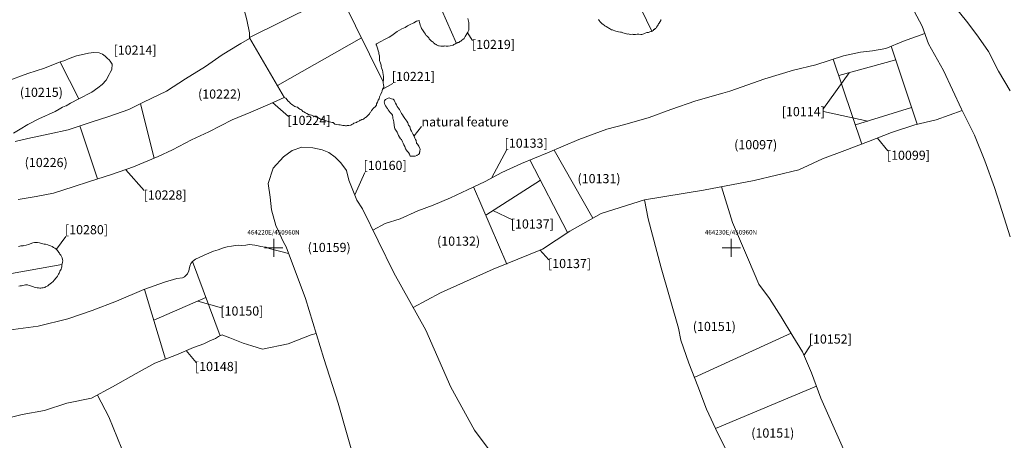
# Model space of a CAD drawing. Units: metres. Extents: x 464100 to 464678, y 450906 to 451135.
# Drawn here: x 464214 to 464236, y 450956 to 450965 of the extents above; entities that cross this region are included whole.
import ezdxf
from ezdxf.enums import TextEntityAlignment as Align

# ---------------------------------------------------------------- set-up
doc = ezdxf.new("R2010")
doc.units = ezdxf.units.M
doc.header["$MEASUREMENT"] = 0
doc.linetypes.add('LIMIT_OF_EXCAVATION', pattern=[28.575, 19.05, -3.175, 3.175, -3.175])
doc.layers.get('0').update_dxf_attribs({"lineweight": 9})
for name, color, linetype, lineweight in [('OSA_context-nos', 1, 'Continuous', 9), ('OSA_excav-limit', 5, 'LIMIT_OF_EXCAVATION', 9), ('OSA_level', 200, 'Continuous', 9)]:
    doc.layers.add(name, color=color, linetype=linetype, lineweight=lineweight)
doc.styles.add('Arial', font='ARIAL.TTF')

msp = doc.modelspace()

# ---------------------------------------------------------------- linework, layer by layer
at = {"ltscale": 10, "flags": 128}
for points in [[(464219.278, 450964.465), (464219.466, 450964.576), (464219.469, 450964.699), (464219.413, 450964.988), (464219.303, 450965.394), (464219.159, 450965.887), (464218.999, 450966.283), (464218.905, 450966.519), (464218.891, 450966.555)], [(464236.1, 450963.433), (464235.846, 450963.86), (464235.625, 450964.29), (464235.403, 450964.61), (464235.172, 450964.918), (464234.839, 450965.338)], [(464233.997, 450965.173), (464234.172, 450964.847), (464234.313, 450964.459), (464234.639, 450963.879), (464235.035, 450963.033), (464235.32, 450962.463), (464235.543, 450961.9), (464235.753, 450961.323), (464235.924, 450960.796), (464236.097, 450960.24)], [(464222.239, 450964.452), (464222.249, 450964.461), (464222.337, 450964.515), (464222.423, 450964.558), (464222.523, 450964.604), (464222.58, 450964.645), (464222.696, 450964.728), (464222.799, 450964.788), (464222.87, 450964.818), (464222.92, 450964.854), (464222.967, 450964.877), (464223.064, 450964.923), (464223.117, 450964.955), (464223.179, 450964.973)], [(464224.244, 450965.015), (464224.254, 450964.958), (464224.261, 450964.931), (464224.261, 450964.899), (464224.265, 450964.872), (464224.261, 450964.84), (464224.262, 450964.794), (464224.262, 450964.763), (464224.25, 450964.732), (464224.239, 450964.714), (464224.222, 450964.677), (464224.207, 450964.658), (464224.195, 450964.642), (464224.183, 450964.625), (464224.16, 450964.58), (464224.133, 450964.558), (464224.11, 450964.539), (464224.09, 450964.521), (464224.065, 450964.51), (464224.046, 450964.491), (464224.025, 450964.487), (464224.001, 450964.473), (464223.983, 450964.465), (464223.961, 450964.454), (464223.938, 450964.446), (464223.919, 450964.434), (464223.857, 450964.415), (464223.814, 450964.411), (464223.791, 450964.411), (464223.769, 450964.411), (464223.742, 450964.414), (464223.723, 450964.41), (464223.699, 450964.41), (464223.667, 450964.41), (464223.652, 450964.41), (464223.619, 450964.417), (464223.6, 450964.417), (464223.557, 450964.44), (464223.547, 450964.444), (464223.525, 450964.455), (464223.51, 450964.466), (464223.495, 450964.485), (464223.484, 450964.499), (464223.466, 450964.511), (464223.447, 450964.518), (464223.436, 450964.533), (464223.421, 450964.548), (464223.397, 450964.573), (464223.386, 450964.59), (464223.363, 450964.618), (464223.352, 450964.629), (464223.334, 450964.643), (464223.32, 450964.674), (464223.298, 450964.699), (464223.28, 450964.725), (464223.269, 450964.748), (464223.248, 450964.768), (464223.231, 450964.797), (464223.212, 450964.843), (464223.202, 450964.872), (464223.191, 450964.905), (464223.188, 450964.925), (464223.18, 450964.956), (464223.179, 450964.973)], [(464227.096, 450964.996), (464227.114, 450964.972), (464227.132, 450964.945), (464227.15, 450964.928), (464227.172, 450964.909), (464227.2, 450964.885), (464227.219, 450964.871), (464227.235, 450964.856), (464227.267, 450964.837), (464227.303, 450964.817), (464227.323, 450964.801), (464227.342, 450964.797), (464227.382, 450964.77), (464227.401, 450964.767), (464227.42, 450964.759), (464227.452, 450964.748), (464227.476, 450964.74), (464227.503, 450964.733), (464227.532, 450964.726), (464227.577, 450964.718), (464227.6, 450964.715), (464227.627, 450964.705), (464227.657, 450964.693), (464227.695, 450964.69), (464227.727, 450964.675), (464227.749, 450964.678), (464227.794, 450964.667), (464227.835, 450964.671), (464227.855, 450964.667), (464227.879, 450964.664), (464227.905, 450964.667), (464227.942, 450964.674), (464227.977, 450964.674), (464228.022, 450964.667), (464228.045, 450964.667), (464228.091, 450964.683), (464228.122, 450964.695), (464228.158, 450964.706), (464228.193, 450964.71), (464228.22, 450964.725), (464228.243, 450964.732), (464228.254, 450964.732), (464228.273, 450964.739), (464228.292, 450964.753), (464228.31, 450964.772), (464228.321, 450964.776), (464228.337, 450964.793), (464228.352, 450964.8), (464228.367, 450964.823), (464228.39, 450964.854), (464228.406, 450964.877), (464228.413, 450964.897), (464228.428, 450964.915), (464228.447, 450964.953), (464228.461, 450964.97), (464228.461, 450964.99)], [(464222.167, 450960.387), (464222.432, 450960.529), (464222.761, 450960.638), (464223.15, 450960.806), (464223.484, 450960.931), (464223.865, 450961.094), (464224.233, 450961.271), (464224.624, 450961.454), (464224.985, 450961.648), (464225.416, 450961.848), (464225.987, 450962.078), (464226.668, 450962.37), (464227.279, 450962.592), (464227.677, 450962.696), (464228.207, 450962.851), (464228.677, 450963.024), (464229.228, 450963.218), (464229.816, 450963.383), (464229.971, 450963.429), (464229.971, 450963.429), (464230.737, 450963.699), (464231.358, 450963.882), (464231.849, 450964.004), (464232.451, 450964.198), (464232.823, 450964.279), (464233.088, 450964.306), (464233.376, 450964.362), (464233.769, 450964.522), (464234.231, 450964.686)], [(464219.278, 450964.465), (464219.245, 450964.45), (464218.871, 450964.217), (464218.506, 450963.969), (464218.072, 450963.699), (464217.655, 450963.426), (464217.154, 450963.182), (464216.83, 450963.022), (464216.396, 450962.873), (464216.005, 450962.747), (464215.508, 450962.582), (464215.103, 450962.495), (464214.623, 450962.389), (464214.345, 450962.327)], [(464220.23, 450963.287), (464220.265, 450963.272), (464220.314, 450963.208), (464220.341, 450963.183), (464220.365, 450963.159), (464220.387, 450963.143), (464220.413, 450963.12), (464220.44, 450963.109), (464220.463, 450963.094), (464220.483, 450963.083), (464220.519, 450963.073), (464220.537, 450963.057), (464220.569, 450963.035), (464220.591, 450963.024), (464220.61, 450963.012), (464220.638, 450962.984), (464220.657, 450962.973), (464220.697, 450962.951), (464220.724, 450962.94), (464220.759, 450962.918), (464220.795, 450962.907), (464220.824, 450962.9), (464220.853, 450962.889), (464220.883, 450962.878), (464220.91, 450962.863), (464220.937, 450962.859), (464220.978, 450962.845), (464221.003, 450962.83), (464221.021, 450962.817), (464221.054, 450962.81), (464221.078, 450962.803), (464221.126, 450962.782), (464221.145, 450962.775), (464221.165, 450962.767), (464221.186, 450962.76), (464221.218, 450962.757), (464221.25, 450962.746), (464221.274, 450962.743), (464221.299, 450962.739), (464221.335, 450962.706), (464221.367, 450962.696), (464221.421, 450962.693), (464221.453, 450962.688), (464221.507, 450962.676), (464221.545, 450962.675), (464221.565, 450962.671), (464221.591, 450962.671), (464221.606, 450962.678), (464221.621, 450962.678), (464221.64, 450962.678), (464221.682, 450962.685), (464221.709, 450962.696), (464221.736, 450962.712), (464221.752, 450962.724), (464221.782, 450962.732), (464221.811, 450962.739), (464221.826, 450962.753), (464221.86, 450962.767), (464221.876, 450962.778), (464221.887, 450962.791), (464221.903, 450962.794), (464221.925, 450962.805), (464221.936, 450962.809), (464221.96, 450962.816), (464221.986, 450962.836), (464222.008, 450962.847), (464222.02, 450962.861), (464222.042, 450962.883), (464222.062, 450962.904), (464222.07, 450962.912), (464222.087, 450962.924), (464222.091, 450962.931), (464222.102, 450962.95), (464222.112, 450962.961), (464222.139, 450963), (464222.157, 450963.023), (464222.164, 450963.038), (464222.171, 450963.045), (464222.187, 450963.06), (464222.217, 450963.085), (464222.244, 450963.12), (464222.247, 450963.134), (464222.247, 450963.146), (464222.269, 450963.186), (464222.269, 450963.189), (464222.28, 450963.228), (464222.287, 450963.236), (464222.302, 450963.256), (464222.31, 450963.301), (464222.319, 450963.317), (464222.335, 450963.345), (464222.338, 450963.359), (464222.36, 450963.414), (464222.368, 450963.425), (464222.368, 450963.441), (464222.382, 450963.481), (464222.406, 450963.503), (464222.406, 450963.527), (464222.402, 450963.567), (464222.39, 450963.609), (464222.402, 450963.705), (464222.399, 450963.739), (464222.388, 450963.799), (464222.384, 450963.828), (464222.381, 450963.847), (464222.374, 450963.879), (464222.369, 450963.901), (464222.355, 450963.938), (464222.348, 450963.967), (464222.345, 450963.994), (464222.326, 450964.058), (464222.318, 450964.074), (464222.311, 450964.099), (464222.311, 450964.121), (464222.311, 450964.147), (464222.311, 450964.169), (464222.311, 450964.19), (464222.311, 450964.201), (464222.299, 450964.242), (464222.299, 450964.257), (464222.299, 450964.272), (464222.281, 450964.308), (464222.274, 450964.344), (464222.249, 450964.429), (464222.241, 450964.44), (464222.239, 450964.452)], [(464214.309, 450962.506), (464214.458, 450962.598), (464214.621, 450962.698), (464214.864, 450962.824), (464214.865, 450962.824), (464215.221, 450962.984), (464215.311, 450963.034), (464215.383, 450963.073), (464215.451, 450963.104), (464215.458, 450963.108), (464215.553, 450963.161), (464215.738, 450963.259), (464216.02, 450963.401), (464216.154, 450963.502), (464216.251, 450963.57), (464216.335, 450963.67), (464216.399, 450963.787), (464216.422, 450963.831), (464216.461, 450963.903), (464216.468, 450964.014), (464216.424, 450964.085), (464216.415, 450964.092), (464216.408, 450964.101), (464216.36, 450964.151), (464216.315, 450964.189), (464216.255, 450964.232), (464216.186, 450964.261), (464216.064, 450964.274), (464215.953, 450964.256), (464215.791, 450964.224), (464215.686, 450964.196), (464215.546, 450964.145), (464215.409, 450964.086), (464215.333, 450964.064), (464214.991, 450963.928), (464214.621, 450963.811), (464214.149, 450963.637)], [(464233.595, 450964.111), (464232.352, 450963.766)], [(464235.049, 450963.006), (464234.481, 450962.801), (464234.013, 450962.692), (464233.506, 450962.52), (464233.001, 450962.327), (464232.484, 450962.127), (464231.992, 450961.95), (464231.475, 450961.704), (464230.5, 450961.47), (464229.394, 450961.261), (464228.101, 450961.053), (464227.158, 450960.754), (464226.474, 450960.367), (464225.875, 450959.973), (464224.794, 450959.532), (464223.644, 450959.019), (464223.05, 450958.694)], [(464233.942, 450963.069), (464232.714, 450962.688)], [(464224.773, 450955.495), (464224.387, 450956.014), (464223.873, 450956.957), (464223.327, 450958.198), (464222.628, 450959.451), (464221.936, 450960.854), (464221.936, 450960.854), (464221.936, 450960.854), (464221.936, 450960.854), (464221.936, 450960.854), (464221.817, 450961.046), (464221.639, 450961.481), (464221.591, 450961.688), (464221.469, 450961.856), (464221.341, 450961.983), (464221.206, 450962.088), (464221.056, 450962.144), (464220.852, 450962.188), (464220.611, 450962.198), (464220.4, 450962.131), (464220.21, 450961.987), (464219.987, 450961.745), (464219.875, 450961.405), (464219.922, 450961.108), (464219.949, 450960.828), (464220.047, 450960.486), (464220.213, 450960.125), (464220.269, 450960.023), (464220.269, 450960.023), (464220.269, 450960.023), (464220.695, 450958.891), (464221.093, 450957.578), (464221.411, 450956.601), (464221.787, 450955.269)], [(464225.829, 450961.479), (464224.632, 450960.716)], [(464234.84, 450951.394), (464234.007, 450952.865), (464233.509, 450953.753), (464233.012, 450954.592), (464232.455, 450955.6), (464231.958, 450956.716), (464231.756, 450957.265), (464231.555, 450957.725), (464231.35, 450958.068), (464231.091, 450958.493), (464230.836, 450958.889), (464230.604, 450959.207), (464230.376, 450959.738), (464230.026, 450960.555), (464229.79, 450961.336)], [(464228.896, 450957.983), (464228.896, 450957.983), (464228.896, 450957.983), (464228.896, 450957.983), (464228.85, 450958.242), (464228.466, 450959.563), (464228.181, 450960.638), (464228.101, 450961.053)], [(464220, 450960.2), (464220, 450959.8)], [(464220, 450960.2), (464220, 450959.8)], [(464220, 450960.2), (464220, 450959.8)], [(464220, 450960.2), (464220, 450959.8)], [(464230, 450960.2), (464230, 450959.8)], [(464230, 450960.2), (464230, 450959.8)], [(464230, 450960.2), (464230, 450959.8)], [(464214.194, 450958.197), (464214.853, 450958.285), (464215.497, 450958.451), (464216.027, 450958.627), (464216.565, 450958.837), (464217.158, 450959.086), (464217.613, 450959.248), (464217.879, 450959.328), (464218.005, 450959.344), (464218.05, 450959.367), (464218.088, 450959.4), (464218.115, 450959.431), (464218.14, 450959.496), (464218.15, 450959.535), (464218.168, 450959.599), (464218.186, 450959.656), (464218.224, 450959.698), (464218.288, 450959.753), (464218.366, 450959.791), (464218.475, 450959.838), (464218.577, 450959.882), (464218.681, 450959.93), (464218.787, 450959.956), (464218.903, 450959.997), (464218.981, 450960.023), (464219.077, 450960.04), (464219.165, 450960.052), (464219.231, 450960.056), (464219.3, 450960.053), (464219.392, 450960.056), (464219.461, 450960.074), (464219.526, 450960.064), (464219.583, 450960.057), (464219.656, 450960.047), (464219.718, 450960.032), (464219.812, 450960.012), (464219.836, 450960.012), (464219.897, 450959.988), (464220.323, 450959.88)], [(464214.429, 450959.163), (464214.457, 450959.171), (464214.483, 450959.167), (464214.512, 450959.178), (464214.569, 450959.189), (464214.617, 450959.192), (464214.656, 450959.178), (464214.679, 450959.171), (464214.705, 450959.16), (464214.744, 450959.149), (464214.765, 450959.142), (464214.8, 450959.135), (464214.83, 450959.128), (464214.857, 450959.124), (464214.886, 450959.121), (464214.909, 450959.121), (464214.932, 450959.124), (464214.947, 450959.128), (464214.96, 450959.128), (464214.996, 450959.135), (464215.012, 450959.149), (464215.031, 450959.157), (464215.061, 450959.171), (464215.083, 450959.189), (464215.111, 450959.212), (464215.139, 450959.238), (464215.176, 450959.265), (464215.198, 450959.291), (464215.212, 450959.307), (464215.231, 450959.33), (464215.25, 450959.351), (464215.273, 450959.383), (464215.296, 450959.422), (464215.307, 450959.446), (464215.314, 450959.461), (464215.324, 450959.487), (464215.339, 450959.511), (464215.349, 450959.532), (464215.36, 450959.561), (464215.364, 450959.584), (464215.364, 450959.619), (464215.371, 450959.65), (464215.382, 450959.684), (464215.386, 450959.713), (464215.378, 450959.745), (464215.371, 450959.78), (464215.367, 450959.793), (464215.352, 450959.826), (464215.345, 450959.838), (464215.325, 450959.861), (464215.313, 450959.881), (464215.303, 450959.898), (464215.287, 450959.921), (464215.274, 450959.941), (464215.251, 450959.963), (464215.235, 450959.978), (464215.213, 450959.99), (464215.187, 450960.01), (464215.157, 450960.027), (464215.121, 450960.047), (464215.091, 450960.054), (464215.062, 450960.069), (464215.013, 450960.079), (464214.984, 450960.083), (464214.953, 450960.086), (464214.924, 450960.097), (464214.881, 450960.107), (464214.838, 450960.114), (464214.805, 450960.114), (464214.769, 450960.114), (464214.73, 450960.107), (464214.635, 450960.07), (464214.588, 450960.056), (464214.537, 450960.049), (464214.518, 450960.042), (464214.491, 450960.042), (464214.471, 450960.042), (464214.447, 450960.039), (464214.42, 450960.032)], [(464219.8, 450960), (464220.2, 450960)], [(464219.8, 450960), (464220.2, 450960)], [(464219.8, 450960), (464220.2, 450960)], [(464219.8, 450960), (464220.2, 450960)], [(464229.8, 450960), (464230.2, 450960)], [(464229.8, 450960), (464230.2, 450960)], [(464229.8, 450960), (464230.2, 450960)], [(464217.375, 450958.418), (464218.517, 450958.911)], [(464213.976, 450956.225), (464214.502, 450956.359), (464214.987, 450956.446), (464215.477, 450956.602), (464216.018, 450956.712), (464216.476, 450956.962), (464216.989, 450957.252), (464217.402, 450957.479), (464217.876, 450957.659), (464218.244, 450957.823), (464218.469, 450957.901), (464218.605, 450957.965), (464218.725, 450958.018), (464218.788, 450958.06), (464218.874, 450958.101), (464218.925, 450958.079), (464219.041, 450958.031), (464219.332, 450957.913), (464219.522, 450957.855), (464219.756, 450957.784), (464219.756, 450957.784), (464219.756, 450957.784), (464220.316, 450957.902), (464220.819, 450958.097), (464220.927, 450958.124)], [(464232.648, 450950.532), (464231.969, 450951.618), (464231.745, 450952.017), (464231.463, 450952.486), (464231.151, 450953.041), (464230.822, 450953.665), (464230.509, 450954.347), (464230.193, 450955.029), (464229.911, 450955.537), (464229.705, 450955.943), (464229.462, 450956.471), (464229.268, 450956.974), (464229.071, 450957.481), (464228.896, 450957.983)]]:
    msp.add_lwpolyline(points, dxfattribs=at)
at = {"ltscale": 0.03, "flags": 128}
for points in [[(464214.414, 450961.057), (464214.809, 450961.126), (464215.188, 450961.196), (464215.612, 450961.337), (464215.971, 450961.449), (464216.453, 450961.603), (464216.931, 450961.768), (464217.473, 450961.998), (464217.785, 450962.143), (464218.2, 450962.364), (464218.582, 450962.537), (464219.088, 450962.799), (464219.499, 450962.966), (464219.92, 450963.151), (464220.23, 450963.287)], [(464216.682, 450955.607), (464216.397, 450956.303), (464216.146, 450956.782)]]:
    msp.add_lwpolyline(points, dxfattribs=at)
at = {"ltscale": 10, "flags": 128}
msp.add_lwpolyline([(464222.442, 450963.245), (464222.431, 450963.23), (464222.42, 450963.209), (464222.413, 450963.193), (464222.42, 450963.161), (464222.427, 450963.136), (464222.439, 450963.105), (464222.464, 450963.079), (464222.471, 450963.063), (464222.487, 450963.044), (464222.504, 450963.019), (464222.524, 450962.99), (464222.545, 450962.963), (464222.567, 450962.94), (464222.578, 450962.921), (464222.592, 450962.901), (464222.596, 450962.893), (464222.599, 450962.862), (464222.606, 450962.828), (464222.61, 450962.816), (464222.625, 450962.756), (464222.625, 450962.735), (464222.632, 450962.696), (464222.635, 450962.672), (464222.639, 450962.639), (464222.649, 450962.605), (464222.67, 450962.575), (464222.694, 450962.528), (464222.713, 450962.49), (464222.727, 450962.458), (464222.751, 450962.422), (464222.772, 450962.386), (464222.793, 450962.367), (464222.815, 450962.315), (464222.83, 450962.287), (464222.841, 450962.253), (464222.862, 450962.213), (464222.877, 450962.165), (464222.903, 450962.135), (464222.915, 450962.111), (464222.947, 450962.086), (464222.966, 450962.047), (464222.98, 450962.004), (464223.006, 450962.008), (464223.061, 450962.008), (464223.081, 450962.005), (464223.092, 450962.008), (464223.126, 450962.016), (464223.134, 450962.024), (464223.161, 450962.039), (464223.161, 450962.043), (464223.182, 450962.065), (464223.182, 450962.075), (464223.189, 450962.09), (464223.192, 450962.102), (464223.196, 450962.114), (464223.203, 450962.156), (464223.192, 450962.176), (464223.176, 450962.209), (464223.172, 450962.224), (464223.139, 450962.267), (464223.123, 450962.291), (464223.112, 450962.347), (464223.096, 450962.372), (464223.082, 450962.399), (464223.067, 450962.44), (464223.045, 450962.481), (464223.031, 450962.511), (464223.009, 450962.549), (464222.986, 450962.589), (464222.971, 450962.65), (464222.945, 450962.684), (464222.927, 450962.732), (464222.912, 450962.77), (464222.868, 450962.831), (464222.837, 450962.872), (464222.815, 450962.907), (464222.794, 450962.937), (464222.763, 450962.993), (464222.748, 450963.022), (464222.718, 450963.064), (464222.699, 450963.09), (464222.684, 450963.125), (464222.664, 450963.164), (464222.649, 450963.194), (464222.631, 450963.229), (464222.607, 450963.254), (464222.575, 450963.261), (464222.526, 450963.277), (464222.498, 450963.273), (464222.474, 450963.262), (464222.443, 450963.243), (464222.42, 450963.215)], close=True, dxfattribs=at)
at = {"layer": 'OSA_context-nos', "ltscale": 10, "flags": 128}
for points in [[(464224.347, 450964.536), (464224.234, 450964.701)], [(464232.015, 450963.046), (464232.579, 450963.824)], [(464222.6, 450963.593), (464222.37, 450963.464)], [(464220.324, 450962.875), (464219.974, 450963.178)], [(464232.015, 450962.984), (464232.984, 450962.771)], [(464223.228, 450962.65), (464223.072, 450962.451)], [(464233.42, 450962.125), (464233.196, 450962.401)], [(464225.094, 450962.15), (464224.759, 450961.527)], [(464217.168, 450961.255), (464216.763, 450961.706)], [(464221.992, 450961.648), (464221.771, 450961.158)], [(464225.215, 450960.614), (464224.792, 450960.818)], [(464215.455, 450960.249), (464215.247, 450959.969)], [(464226.014, 450959.735), (464225.817, 450959.956)], [(464218.86, 450958.691), (464218.34, 450958.833)], [(464231.729, 450957.86), (464231.588, 450957.649)], [(464218.3, 450957.493), (464218.085, 450957.753)]]:
    msp.add_lwpolyline(points, dxfattribs=at)
at = {"layer": 'OSA_excav-limit', "ltscale": 10, "flags": 128}
for points in [[(464227.573, 450966.172), (464228.264, 450964.735)], [(464223.252, 450966.147), (464223.992, 450964.469)], [(464221.457, 450965.529), (464222.393, 450963.633)], [(464220.913, 450965.312), (464219.467, 450964.602)], [(464219.467, 450964.596), (464220.237, 450963.284)], [(464220.08, 450963.551), (464221.92, 450964.591)], [(464233.495, 450964.41), (464234.064, 450962.704)], [(464215.328, 450964.062), (464215.738, 450963.259)], [(464232.855, 450962.27), (464232.231, 450964.127)], [(464217.385, 450961.961), (464217.088, 450963.15)], [(464215.758, 450962.665), (464216.148, 450961.506)], [(464226.975, 450960.651), (464226.127, 450962.138)], [(464226.423, 450960.334), (464225.599, 450961.921)], [(464224.365, 450961.333), (464225.097, 450959.64)], [(464218.827, 450958.079), (464218.224, 450959.698)], [(464213.133, 450959.24), (464215.367, 450959.633)], [(464217.172, 450959.091), (464217.633, 450957.567)], [(464231.309, 450958.136), (464229.193, 450957.168)], [(464229.655, 450956.052), (464231.862, 450956.977)]]:
    msp.add_lwpolyline(points, dxfattribs=at)

# ---------------------------------------------------------------- texts
at = {"layer": 'OSA_context-nos', "ltscale": 10, "style": 'Arial'}
for s, p in [('[10214]', (464216.497, 450964.224)), ('[10219]', (464224.331, 450964.348)), ('[10221]', (464222.58, 450963.648)), ('(10215)', (464214.449, 450963.302)), ('(10222)', (464218.344, 450963.263)), ('[10114]', (464231.104, 450962.879)), ('[10224]', (464220.299, 450962.688)), ('natural feature', (464223.229, 450962.655)), ('[10133]', (464225.046, 450962.189)), ('(10097)', (464230.064, 450962.156)), ('[10099]', (464233.402, 450961.925)), ('(10226)', (464214.554, 450961.766)), ('[10160]', (464221.964, 450961.703)), ('(10131)', (464226.639, 450961.414)), ('[10228]', (464217.153, 450961.057)), ('[10137]', (464225.181, 450960.423)), ('[10280]', (464215.435, 450960.297)), ('(10159)', (464220.74, 450959.909)), ('(10132)', (464223.569, 450960.046)), ('[10137]', (464225.994, 450959.557)), ('[10150]', (464218.832, 450958.519)), ('(10151)', (464229.16, 450958.182)), ('[10152]', (464231.695, 450957.906)), ('[10148]', (464218.276, 450957.306)), ('(10151)', (464230.437, 450955.851))]:
    msp.add_text(s, height=0.2, dxfattribs=at).set_placement(p)
at = {"layer": 'OSA_level', "flags": 4}
for tag, p in [('464220E/450960N', (464219.994, 450960.291)), ('464220E/450960N', (464219.994, 450960.291)), ('464220E/450960N', (464219.994, 450960.291)), ('464220E/450960N', (464219.994, 450960.291)), ('464230E/450960N', (464229.994, 450960.291)), ('464230E/450960N', (464229.994, 450960.291)), ('464230E/450960N', (464229.994, 450960.291))]:
    msp.add_attdef(tag, text='', height=0.1, dxfattribs=at).set_placement(p, align=Align.CENTER)

doc.saveas('drawing.dxf')
